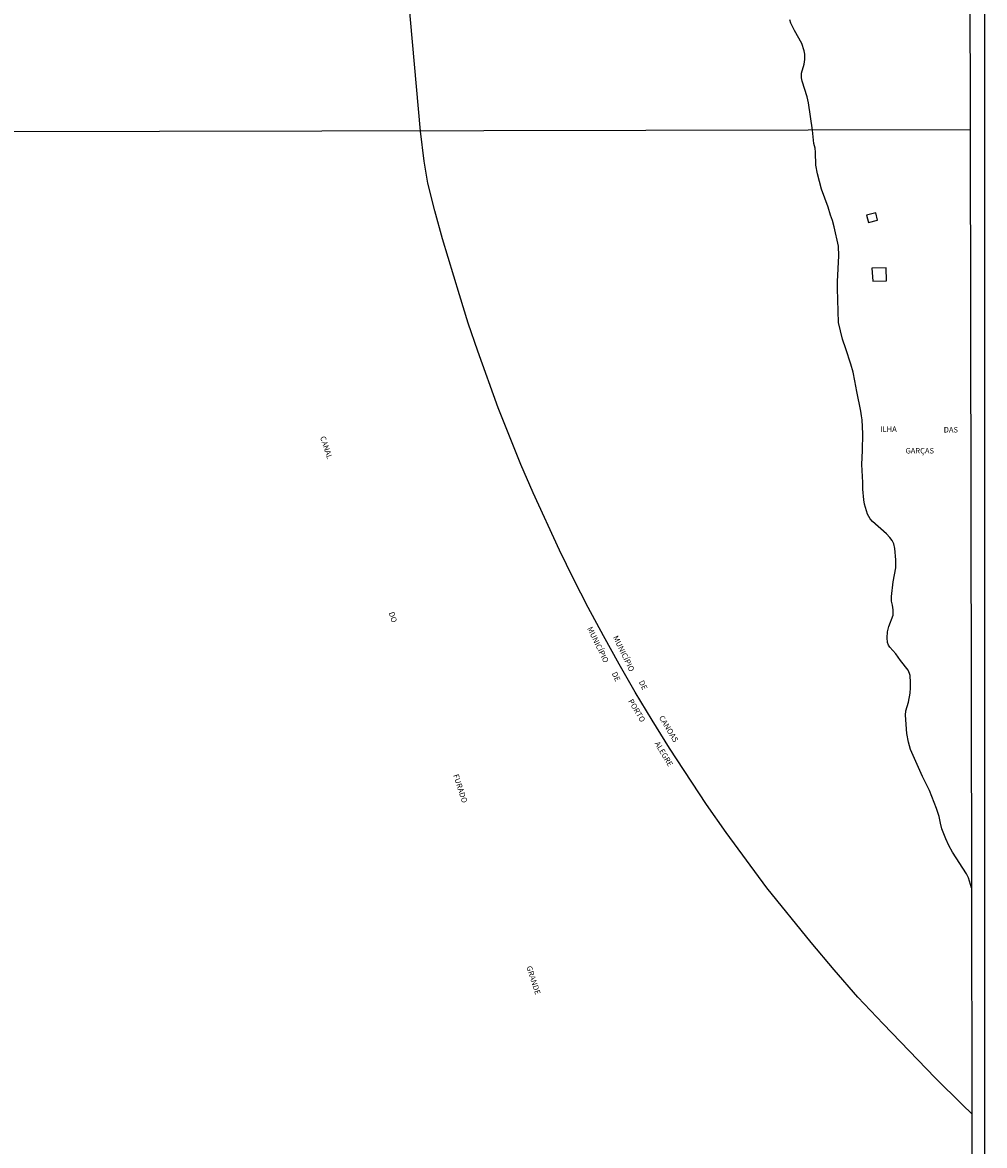
# Model space of a CAD drawing. Units: millimetres. Extents: x 175865 to 178286, y 1682583 to 1685362.
# Drawn here: x 177852 to 178286, y 1684347 to 1684854 of the extents above; entities that cross this region are included whole.
import ezdxf
from ezdxf.enums import TextEntityAlignment as Align

# ---------------------------------------------------------------- set-up
doc = ezdxf.new("R2010")
doc.units = ezdxf.units.MM
for name, color, linetype in [('IMAGEM', 7, 'Continuous'), ('V-CANAL', 4, 'Continuous'), ('V-EDIFICACAO', 143, 'Continuous'), ('V-LIMITE', 6, 'Continuous'), ('V-NOME_DOS_LOGRADOUROS', 7, 'Continuous'), ('X-LIMITE_1000', 7, 'Continuous'), ('X-LIMITE_5000', 7, 'Continuous')]:
    doc.layers.add(name, color=color, linetype=linetype)
picture_1 = doc.add_image_def('image1.jpg', size_in_pixel=(4034, 4629))

msp = doc.modelspace()

# ---------------------------------------------------------------- linework, layer by layer
at = {"layer": 'V-CANAL'}
msp.add_lwpolyline([(178280.51, 1684462.95), (178279.08, 1684467.53), (178278.19, 1684469.32), (178271.97, 1684479.14), (178270.28, 1684482.17), (178268.88, 1684485.2), (178267.12, 1684489.73), (178266.45, 1684492.19), (178265.91, 1684495.22), (178264.73, 1684498.82), (178261.51, 1684507.02), (178258.3, 1684513.36), (178252.92, 1684525.48), (178252.05, 1684528.83), (178251.27, 1684532.76), (178250.63, 1684540.95), (178250.85, 1684543.03), (178251.94, 1684546.95), (178252.77, 1684550.9), (178252.96, 1684553.3), (178252.95, 1684555.72), (178252.69, 1684559.01), (178252.5, 1684559.9), (178251.88, 1684561.43), (178248.33, 1684565.68), (178246.28, 1684568.77), (178243.52, 1684571.76), (178242.96, 1684572.66), (178242.53, 1684573.84), (178242.31, 1684575.97), (178242.45, 1684578.65), (178243.1, 1684581.08), (178245.02, 1684586.25), (178245.1, 1684588.64), (178244.83, 1684590.71), (178244.4, 1684592.5), (178244.32, 1684594.67), (178245.05, 1684601.27), (178246.22, 1684607.65), (178246.28, 1684611.19), (178245.87, 1684616.35), (178245.45, 1684618.46), (178244.57, 1684619.99), (178243.51, 1684621.33), (178242.14, 1684622.89), (178235.67, 1684628.49), (178234.72, 1684629.7), (178233.5, 1684631.89), (178232.13, 1684636.42), (178231.8, 1684638.27), (178231.39, 1684643.11), (178231.3, 1684646.14), (178230.97, 1684654.31), (178231.29, 1684660.63), (178231.4, 1684668.18), (178231.08, 1684674.5), (178230.79, 1684676.32), (178230.51, 1684678.45), (178228.59, 1684687.23), (178227.81, 1684692.07), (178226.95, 1684696), (178226, 1684699.67), (178223.62, 1684706.59), (178222.21, 1684710.86), (178220.41, 1684718.42), (178219.94, 1684733.86), (178219.98, 1684736.92), (178220.45, 1684748.56), (178220.32, 1684752.99), (178218.44, 1684761.73), (178217.65, 1684764.48), (178216.73, 1684766.9), (178215.67, 1684770.54), (178212.64, 1684778.7), (178210.86, 1684785.66), (178210.16, 1684789.61), (178210.02, 1684795.38), (178209.77, 1684797.17), (178209.23, 1684799.31), (178208.66, 1684805.32), (178206.87, 1684817.65), (178206.17, 1684820.36), (178203.9, 1684827.53), (178203.65, 1684829.02), (178203.68, 1684831.09), (178204.89, 1684835.24), (178205.2, 1684837.31), (178205.15, 1684839.7), (178204.89, 1684841.19), (178203.8, 1684844.51), (178200.5, 1684850.46), (178198.87, 1684853.78), (178198.33, 1684855.24)], dxfattribs=at)
at = {"layer": 'V-EDIFICACAO'}
for points in [[(178233.1, 1684767.03), (178233.97, 1684763.64), (178238.04, 1684764.75), (178237.18, 1684768.06), (178233.1, 1684767.03)], [(178235.5, 1684742.95), (178235.89, 1684737.07), (178242.02, 1684737.32), (178241.85, 1684743.2), (178235.5, 1684742.95)]]:
    msp.add_lwpolyline(points, close=True, dxfattribs=at)
at = {"layer": 'V-LIMITE'}
msp.add_lwpolyline([(178280.71, 1684360.89), (178276.4, 1684364.88), (178264.11, 1684377.09), (178240.61, 1684401.51), (178229.17, 1684413.66), (178218.39, 1684425.87), (178208.03, 1684438.26), (178188.04, 1684463.04), (178169.56, 1684488.06), (178160.71, 1684500.69), (178144.05, 1684526.07), (178136.11, 1684538.76), (178128.41, 1684551.45), (178121.19, 1684564.14), (178114.09, 1684576.83), (178107.24, 1684589.7), (178100.63, 1684602.63), (178094.32, 1684615.56), (178082.36, 1684641.42), (178076.77, 1684654.29), (178066.57, 1684679.91), (178057.33, 1684705.47), (178053.01, 1684718.22), (178048.99, 1684730.91), (178041.45, 1684756.29), (178037.92, 1684768.98), (178034.75, 1684781.43), (178033.06, 1684791.29), (178031.5, 1684804.97), (178008.5, 1685060.63)], dxfattribs=at)
at = {"layer": 'X-LIMITE_1000'}
msp.add_line((178279.84, 1684805.46), (175866.48, 1684800.46), dxfattribs=at)
at = {"layer": 'X-LIMITE_5000'}
msp.add_lwpolyline([(176830.66, 1685356.79), (177313.36, 1685357.79), (177764.21, 1685358.71), (177766.14, 1685358.71), (177768.23, 1685358.72), (177770.27, 1685358.72), (177795.2, 1685358.77), (177796.06, 1685358.77), (177797.43, 1685358.77), (177976.2, 1685359.13), (178144.13, 1685359.46), (178278.75, 1685359.73), (178279.84, 1684805.46), (178280.51, 1684462.95), (178280.71, 1684360.89), (178280.93, 1684251.18), (178280.94, 1684247.02), (178281.27, 1684075.48), (178281.52, 1683947.82), (178282.01, 1683696.91), (178283.1, 1683142.64)], dxfattribs=at)

# ---------------------------------------------------------------- texts
at = {"layer": 'V-NOME_DOS_LOGRADOUROS'}
for s, p in [('ILHA', (178243, 1684670.25)), ('DAS', (178271.16, 1684670)), ('GARÇAS', (178257.11, 1684660.52))]:
    msp.add_text(s, height=2.5, dxfattribs=at).set_placement(p, align=Align.MIDDLE_CENTER)
for s, rotation, p in [('CANAL', 288, (177988.87, 1684661.94)), ('DO', 288, (178018.97, 1684585.33)), ('MUNICÍPIO', 296, (178111.66, 1684572.85)), ('MUNICÍPIO', 296, (178123.31, 1684568.88)), ('DE', 296, (178119.86, 1684558.46)), ('DE', 296, (178132.08, 1684554.62)), ('PORTO', 301, (178129.21, 1684543.1)), ('CANOAS', 301, (178143.62, 1684534.84)), ('ALEGRE', 301, (178141.43, 1684523.52)), ('FURADO', 288, (178049.47, 1684507.88)), ('GRANDE', 288, (178082.52, 1684421.25))]:
    msp.add_text(s, height=2.5, rotation=rotation, dxfattribs=at).set_placement(p, align=Align.MIDDLE_CENTER)

# ---------------------------------------------------------------- referenced raster images: frames only (the image files are external)
at = {"layer": 'IMAGEM'}
image = msp.add_image(picture_1, insert=(175865.31, 1682583.36), size_in_units=(2421.07, 2778.17), dxfattribs=at)
image.dxf.flags = 7

doc.saveas('drawing.dxf')
